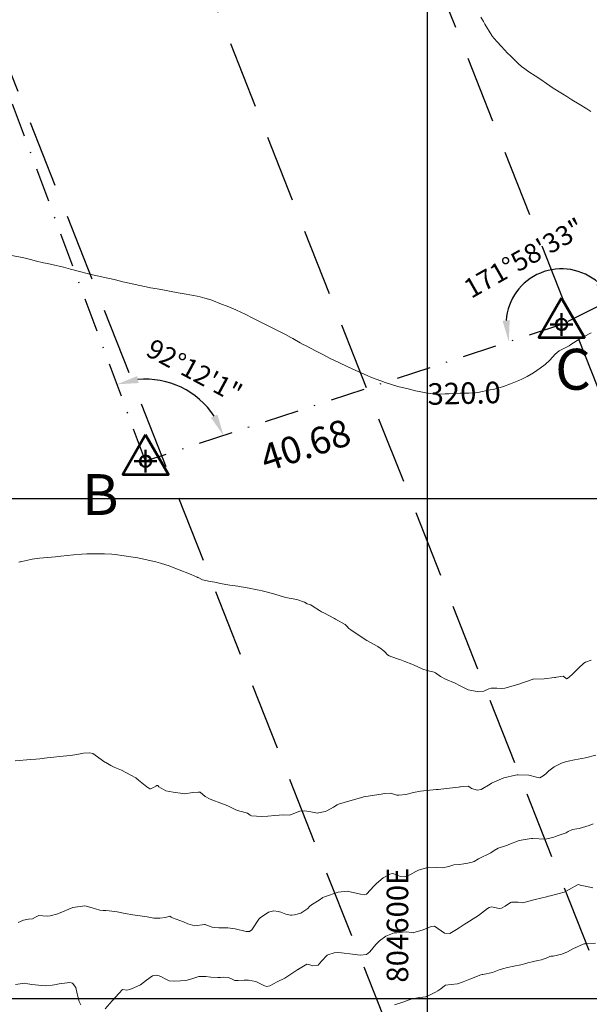
# Model space of a CAD drawing. Units: metres. Extents: x 803099 to 807613, y 8126789 to 8128801.
# Drawn here: x 804562 to 804615, y 8127053 to 8127145 of the extents above; entities that cross this region are included whole.
import ezdxf
from ezdxf.enums import TextEntityAlignment as Align

# ---------------------------------------------------------------- set-up
doc = ezdxf.new("R2010")
doc.units = ezdxf.units.M
doc.header["$LTSCALE"] = 25
doc.header["$PDSIZE"] = 2.5
doc.linetypes.add('DASHDOT', pattern=[25.4, 12.7, -6.35, 0, -6.35])
doc.linetypes.add('HIDDEN', pattern=[0.375, 0.25, -0.125])
for name, color, linetype in [('2-coordenadas', 8, 'Continuous'), ('B_lines acortes', 7, 'Continuous'), ('CUADRICULA', 9, 'Continuous'), ('Curva Indice', 36, 'Continuous'), ('CVL_CUADCON_TX', 2, 'Continuous'), ('CVL_PUNTO', 2, 'Continuous'), ('MEM', 7, 'Continuous'), ('VERTICES', 3, 'Continuous')]:
    doc.layers.add(name, color=color, linetype=linetype)
doc.layers.add('B-angulo', color=7, linetype='Continuous', lineweight=25)
doc.styles.add('2mm', font='simplex.shx', dxfattribs={"height": 2})
doc.styles.add('MONOTXT4', font='MONOTXT4.shx')
doc.styles.get("Standard").update_dxf_attribs({"font": 'simplex.shx'})
doc.styles.add('Style-ITALICS', font='ITALICS.shx')
doc.styles.add('VERTICES', font='sanssb__.ttf')
doc.dimstyles.new('alessandra', dxfattribs={"dimtxt": 1.8, "dimasz": 2, "dimexe": 1.25, "dimexo": 0.625, "dimtad": 2, "dimjust": 3, "dimdec": 3, "dimzin": 9, "dimtxsty": 'Standard', "dimcen": 1.8, "dimclrd": 7, "dimclrt": 7, "dimaunit": 1, "dimadec": 4, "dimazin": 0, "dimtfac": 1, "dimtdec": 3, "dimtmove": 0, "dimatfit": 3, "dimfxl": 0, "dimarcsym": 0})

# ---------------------------------------------------------------- blocks, each defined once
blk = doc.blocks.new('A$C1FF53A4F')
at = {"layer": 'B-angulo', "linetype": 'Continuous', "lineweight": 50}
for p, q in [((3.03, 3.25), (3.03, 0.25)), ((4.53, 1.75), (1.53, 1.75))]:
    blk.add_line(p, q, dxfattribs=at)
at = {"layer": 'B-angulo', "color": 7, "lineweight": 53, "elevation": -1290}
blk.add_lwpolyline([(3.03, 5.25), (0, 0), (6.06, 0)], close=True, dxfattribs=at)
at = {"layer": 'B-angulo', "linetype": 'Continuous', "lineweight": 50}
blk.add_circle((3.03, 1.75), 0.75, dxfattribs=at)
blk = doc.blocks.new('*D14')
at = {"layer": 'B-angulo', "color": 7, "lineweight": -2}
blk.add_arc((804612.444, 8127116.183), 5.165, 48.56427, 175.88681, dxfattribs=at)
at = {"layer": 'B-angulo', "color": 7}
for points in [[(804616.127, 8127120.258), (804615.597, 8127119.853), (804617.077, 8127118.466)], [(804607.623, 8127116.594), (804606.961, 8127116.513), (804607.538, 8127114.569)]]:
    blk.add_solid(points, dxfattribs=at)
at = {"layer": 'B-angulo', "color": 7, "insert": (804609.065, 8127122.155), "char_height": 1.8, "attachment_point": 5, "rotation": 29.50622}
blk.add_mtext('171°58\'33"', dxfattribs=at)
blk = doc.blocks.new('*D15')
at = {"layer": 'B-angulo', "color": 7, "lineweight": -2}
blk.add_arc((804573.805, 8127103.469), 7.625, 33.28604, 95.34114, dxfattribs=at)
at = {"layer": 'B-angulo', "color": 7}
for points in [[(804573.169, 8127110.736), (804573.021, 8127111.385), (804571.145, 8127110.615)], [(804580.479, 8127107.798), (804579.878, 8127107.509), (804581.047, 8127105.852)]]:
    blk.add_solid(points, dxfattribs=at)
at = {"layer": 'B-angulo', "color": 7, "insert": (804578.231, 8127111.672), "char_height": 1.8, "attachment_point": 5, "rotation": 331.64653}
blk.add_mtext('92%%D12\'1"', dxfattribs=at)

msp = doc.modelspace()

# ---------------------------------------------------------------- linework, layer by layer
at = {"layer": '2-coordenadas', "color": 8}
msp.add_line((804600, 8126853.6447), (804600, 8127782.2348), dxfattribs=at)
at = {"layer": 'B_lines acortes', "color": 161, "linetype": 'HIDDEN', "lineweight": 25}
for points in [[(804546.3386, 8127286.2548), (804583.0655, 8127193.2433), (804638.1559, 8127053.7261)], [(804527.7363, 8127278.9094), (804564.4632, 8127185.8979), (804619.5536, 8127046.3807)], [(804509.134, 8127271.564), (804545.8609, 8127178.5525), (804600.9513, 8127039.0353)]]:
    msp.add_lwpolyline(points, dxfattribs=at)
at = {"layer": 'CUADRICULA', "color": 8}
for p, q in [((804600, 8127053.5226), (804600, 8127355.9976)), ((804467.5689, 8127100), (804811.4081, 8127100))]:
    msp.add_line(p, q, dxfattribs=at)
msp.add_lwpolyline([(804467.5689, 8127355.9976), (804467.5689, 8127053.5226), (804811.4081, 8127053.5226), (804811.4081, 8127355.9976)], close=True, dxfattribs=at)
at = {"layer": 'Curva Indice', "color": 36, "linetype": 'Continuous', "lineweight": 13, "flags": 128}
for points, elevation in [([(804615.1659, 8127135.9685), (804614.7722, 8127136.2215), (804614.0819, 8127136.6456), (804613.4003, 8127137.0775), (804612.9156, 8127137.3842), (804612.5415, 8127137.6108), (804611.66, 8127138.1542), (804611.0442, 8127138.5674), (804610.5022, 8127138.9433), (804609.9917, 8127139.2811), (804609.3938, 8127139.6756), (804608.8984, 8127140.0228), (804608.755, 8127140.1403), (804608.3888, 8127140.4821), (804607.6963, 8127141.14), (804607.4177, 8127141.4158), (804606.8487, 8127142.0187), (804606.4432, 8127142.4707), (804606.0007, 8127142.9836), (804605.954, 8127143.0492), (804605.3229, 8127144.1051), (804605.1761, 8127144.3508), (804604.9456, 8127144.7407)], 322.5), ([(804615.1948, 8127115.4009), (804614.5269, 8127115.0553), (804614.1256, 8127114.8495), (804613.3137, 8127114.3192), (804613.1333, 8127114.1997), (804613.0702, 8127114.1665), (804612.2142, 8127113.7272), (804611.8315, 8127113.4092), (804611.3375, 8127112.8572), (804610.906, 8127112.4484), (804610.4488, 8127112.1059), (804609.838, 8127111.6988), (804609.2547, 8127111.3491), (804608.7546, 8127111.0995), (804608.4678, 8127110.9756), (804607.7116, 8127110.6625), (804607.0449, 8127110.4265), (804606.2024, 8127110.177), (804606.0734, 8127110.1466), (804605.795, 8127110.093), (804604.6522, 8127109.8626), (804604.4382, 8127109.833), (804603.814, 8127109.8002), (804603.0338, 8127109.7805), (804601.9635, 8127109.7463), (804601.6269, 8127109.7285), (804601.1663, 8127109.7111), (804600.7462, 8127109.7135), (804600.489, 8127109.7359), (804599.827, 8127109.8316), (804599.3575, 8127109.9103), (804598.8887, 8127110.0121), (804598.1991, 8127110.1824), (804597.2446, 8127110.4295), (804596.7532, 8127110.5705), (804596.0534, 8127110.7897), (804595.6562, 8127110.9277), (804595.2347, 8127111.0885), (804594.7241, 8127111.2888), (804594.459, 8127111.3996), (804593.2712, 8127111.9271), (804592.5373, 8127112.2632), (804591.8157, 8127112.6043), (804591.228, 8127112.8875), (804591.018, 8127112.9907), (804590.2646, 8127113.3759), (804589.6586, 8127113.6939), (804588.6514, 8127114.2207), (804588.4375, 8127114.3319), (804588.1549, 8127114.4868), (804587.4712, 8127114.8804), (804587.3013, 8127114.9766), (804586.7906, 8127115.2488), (804585.8627, 8127115.7206), (804584.9362, 8127116.1819), (804584.2661, 8127116.5187), (804583.5202, 8127116.9013), (804583.2968, 8127117.017), (804582.9777, 8127117.178), (804582.7097, 8127117.3025), (804582.1762, 8127117.533), (804581.3779, 8127117.867), (804580.8493, 8127118.078), (804579.9534, 8127118.4247), (804579.6402, 8127118.5342), (804579.3102, 8127118.6358), (804578.8896, 8127118.7558), (804578.5919, 8127118.8234), (804577.5636, 8127119.0095), (804576.8308, 8127119.1359), (804576.0383, 8127119.2726), (804575.3998, 8127119.3872), (804574.8849, 8127119.4795), (804574.2516, 8127119.5924), (804574.1367, 8127119.6148), (804572.8332, 8127119.8946), (804572.447, 8127119.9823), (804571.6914, 8127120.1585), (804571.0044, 8127120.3171), (804570.5994, 8127120.4112), (804570.1343, 8127120.5176), (804569.1913, 8127120.7295), (804568.8713, 8127120.8053), (804568.3754, 8127120.9335), (804567.6642, 8127121.1193), (804566.8414, 8127121.3308), (804566.173, 8127121.4975), (804565.0875, 8127121.7518), (804564.6925, 8127121.8377), (804564.3279, 8127121.9178), (804564.0907, 8127121.9754), (804563.8003, 8127122.0482), (804563.5415, 8127122.1103), (804563.244, 8127122.1819), (804562.4871, 8127122.3649), (804561.3761, 8127122.6015)], 320), ([(804615.1923, 8127084.9592), (804614.666, 8127084.7872), (804614.5156, 8127084.695), (804614.0006, 8127084.2403), (804613.5959, 8127083.8322), (804613.4184, 8127083.6554), (804612.9985, 8127083.2783), (804612.9115, 8127083.2489), (804612.8447, 8127083.2872), (804612.6022, 8127083.4783), (804611.9632, 8127083.3883), (804611.8626, 8127083.3626), (804611.8412, 8127083.3608), (804611.7877, 8127083.3567), (804610.8209, 8127083.2509), (804609.8094, 8127083.2094), (804609.767, 8127083.205), (804609.7121, 8127083.1877), (804608.369, 8127082.6994), (804607.1795, 8127082.3562), (804606.8897, 8127082.329), (804606.4339, 8127082.371), (804605.899, 8127082.3846), (804605.6915, 8127082.3084), (804605.2234, 8127082.0906), (804604.7427, 8127082.0347), (804603.7564, 8127082.2109), (804603.0148, 8127082.5916), (804602.5731, 8127082.8363), (804601.669, 8127083.2162), (804601.1912, 8127083.4611), (804600.7215, 8127083.7858), (804600.6593, 8127083.8248), (804600.6002, 8127083.8479), (804599.9592, 8127084.002), (804599.5582, 8127084.1374), (804598.6862, 8127084.5502), (804598.5391, 8127084.6149), (804597.8909, 8127084.8462), (804597.4155, 8127085.0244), (804597.3082, 8127085.0629), (804596.675, 8127085.2784), (804596.4282, 8127085.3804), (804596.2742, 8127085.4834), (804596.0119, 8127085.746), (804595.8461, 8127085.9016), (804595.6992, 8127086.0279), (804595.3658, 8127086.2533), (804594.6411, 8127086.6325), (804594.3398, 8127086.8068), (804593.8385, 8127087.1433), (804592.8746, 8127087.7832), (804592.668, 8127087.9297), (804592.4823, 8127088.1318), (804592.3322, 8127088.2808), (804591.4499, 8127088.7921), (804591.3486, 8127088.8452), (804590.3535, 8127089.3789), (804590.1585, 8127089.4802), (804589.9635, 8127089.5862), (804589.3632, 8127089.9727), (804589.1577, 8127090.1042), (804589.0266, 8127090.1416), (804588.8027, 8127090.2218), (804588.5712, 8127090.3674), (804587.8643, 8127090.6079), (804587.3145, 8127090.7002), (804586.8075, 8127090.8127), (804585.8029, 8127091.1102), (804585.0123, 8127091.3299), (804584.6355, 8127091.4091), (804584.3431, 8127091.4664), (804584.1716, 8127091.5097), (804584.0188, 8127091.5465), (804583.4406, 8127091.6642), (804582.887, 8127091.771), (804582.6898, 8127091.8049), (804582.3665, 8127091.8458), (804581.6341, 8127091.9417), (804580.7266, 8127092.0977), (804580.3889, 8127092.1819), (804580.2435, 8127092.218), (804579.808, 8127092.2717), (804579.0943, 8127092.4368), (804578.6761, 8127092.6444), (804578.6273, 8127092.6697), (804578.6073, 8127092.6783), (804578.0286, 8127092.947), (804576.7611, 8127093.4474), (804576.3656, 8127093.6006), (804575.9961, 8127093.7343), (804575.2933, 8127093.957), (804575.2062, 8127093.9824), (804574.7675, 8127094.1005), (804574.0544, 8127094.2766), (804573.1009, 8127094.4795), (804572.8649, 8127094.5239), (804572.6595, 8127094.5565), (804570.9762, 8127094.7882), (804570.6586, 8127094.8193), (804570.0001, 8127094.8597), (804569.7987, 8127094.8656), (804568.755, 8127094.859), (804568.4481, 8127094.8568), (804568.3388, 8127094.8523), (804567.8811, 8127094.8172), (804567.0997, 8127094.7508), (804565.9485, 8127094.6453), (804565.6313, 8127094.6144), (804565.4316, 8127094.5954), (804564.7004, 8127094.5284), (804563.9669, 8127094.4484), (804563.2647, 8127094.3582), (804563.1391, 8127094.336), (804562.2975, 8127094.1517), (804562.1747, 8127094.1261), (804562.1404, 8127094.119), (804562.0458, 8127094.0891)], 317.5), ([(804615.6092, 8127076.1474), (804614.6609, 8127075.8983), (804613.6419, 8127075.7065), (804613.062, 8127075.5832), (804612.8074, 8127075.52), (804612.4446, 8127075.3984), (804611.7461, 8127075.0686), (804611.2707, 8127074.6717), (804610.9694, 8127074.4036), (804610.7253, 8127074.2142), (804610.4173, 8127074.0513), (804610.1106, 8127074.1124), (804609.4154, 8127074.2951), (804608.4015, 8127074.3204), (804608.3069, 8127074.3128), (804608.1521, 8127074.2906), (804607.0866, 8127074.0251), (804605.9896, 8127073.5646), (804605.9436, 8127073.5369), (804605.8069, 8127073.4449), (804604.9844, 8127072.9369), (804604.6306, 8127072.8926), (804604.0742, 8127073.0516), (804603.9135, 8127073.1578), (804603.7695, 8127073.2477), (804603.3321, 8127073.238), (804603.0606, 8127073.1942), (804603.0066, 8127073.1864), (804602.8663, 8127073.167), (804602.022, 8127073.084), (804601.2255, 8127072.9717), (804600.9964, 8127072.9555), (804600.7907, 8127072.9515), (804599.3237, 8127072.8047), (804598.6798, 8127072.6606), (804597.9751, 8127072.4936), (804597.3351, 8127072.4294), (804597.1321, 8127072.4261), (804597.0469, 8127072.4411), (804596.5568, 8127072.5996), (804596.0396, 8127072.5864), (804595.8457, 8127072.5499), (804595.6951, 8127072.5247), (804594.2702, 8127072.2997), (804594.0582, 8127072.2636), (804594.0339, 8127072.2576), (804593.9951, 8127072.2451), (804592.7848, 8127071.9117), (804591.7312, 8127071.5767), (804591.5913, 8127071.5141), (804591.2735, 8127071.3189), (804590.6444, 8127070.9611), (804590.4882, 8127070.9037), (804589.8778, 8127070.7782), (804589.7339, 8127070.7634), (804589.6145, 8127070.7713), (804589.1467, 8127070.8738), (804588.5932, 8127070.9702), (804588.117, 8127070.9473), (804587.7381, 8127070.7869), (804587.197, 8127070.5634), (804586.5736, 8127070.5906), (804586.2029, 8127070.5759), (804585.8149, 8127070.5227), (804585.1634, 8127070.4595), (804584.564, 8127070.4348), (804584.0989, 8127070.4606), (804583.652, 8127070.4958), (804583.5172, 8127070.5507), (804583.2863, 8127070.7402), (804582.9456, 8127070.8544), (804582.5503, 8127070.9238), (804582.1805, 8127071.0665), (804581.4556, 8127071.4222), (804580.5606, 8127071.7719), (804580.2021, 8127071.9043), (804579.7973, 8127072.0558), (804579.3373, 8127072.2922), (804578.8686, 8127072.6958), (804578.851, 8127072.707), (804578.7946, 8127072.7181), (804578.6792, 8127072.717), (804578.1824, 8127072.6573), (804577.4314, 8127072.5549), (804577.2515, 8127072.566), (804576.3657, 8127072.6933), (804575.696, 8127072.8407), (804575.0263, 8127073.2047), (804574.9281, 8127073.3135), (804574.8646, 8127073.3373), (804574.7523, 8127073.2727), (804574.5499, 8127073.1372), (804574.2777, 8127073.0122), (804574.2034, 8127073.017), (804573.9233, 8127073.2104), (804573.7683, 8127073.3173), (804573.144, 8127073.8178), (804572.886, 8127074.0208), (804572.4496, 8127074.282), (804571.5539, 8127074.7364), (804570.9641, 8127075.0103), (804570.59, 8127075.1903), (804570.1206, 8127075.4554), (804570.0592, 8127075.4768), (804570.0173, 8127075.4953), (804569.108, 8127076.148), (804568.9093, 8127076.2836), (804568.6211, 8127076.3676), (804568.0383, 8127076.3267), (804567.4144, 8127076.2091), (804566.8398, 8127076.1153), (804566.1556, 8127076.0419), (804565.8191, 8127076.0143), (804565.2805, 8127075.9628), (804564.6698, 8127075.8856), (804564.4195, 8127075.8547), (804563.9825, 8127075.8097), (804563.6238, 8127075.7763), (804563.1354, 8127075.7335), (804561.7026, 8127075.6062)], 315)]:
    msp.add_lwpolyline(points, dxfattribs=dict(at, elevation=elevation))
at = {"layer": 'Curva Indice', "color": 36, "linetype": 'Continuous', "lineweight": 13}
for points in [[(804615.3684, 8127069.7455, 312.5), (804615.0097, 8127069.6072, 312.5), (804614.6868, 8127069.5117, 312.5), (804614.0733, 8127069.3386, 312.5), (804613.8715, 8127069.2944, 312.5), (804613.4406, 8127069.2189, 312.5), (804613.0662, 8127069.0532, 312.5), (804612.8535, 8127068.9384, 312.5), (804612.4094, 8127068.7795, 312.5), (804612.0295, 8127068.6489, 312.5), (804611.973, 8127068.6238, 312.5), (804611.6283, 8127068.4759, 312.5), (804610.9172, 8127068.3241, 312.5), (804609.7683, 8127068.3827, 312.5), (804609.6348, 8127068.387, 312.5), (804609.443, 8127068.3744, 312.5), (804608.4893, 8127068.2027, 312.5), (804607.5458, 8127067.8385, 312.5), (804607.4261, 8127067.7876, 312.5), (804607.2224, 8127067.7234, 312.5), (804606.5511, 8127067.506, 312.5), (804606.1863, 8127067.2783, 312.5), (804605.8594, 8127067.07, 312.5), (804604.7312, 8127066.5018, 312.5), (804604.3108, 8127066.2727, 312.5), (804604.1438, 8127066.2024, 312.5), (804603.7355, 8127066.105, 312.5), (804603.3567, 8127066.0286, 312.5), (804602.969, 8127065.9891, 312.5), (804602.4191, 8127065.9338, 312.5), (804601.9571, 8127065.7938, 312.5), (804601.3945, 8127065.6666, 312.5), (804600.8635, 8127065.7027, 312.5), (804600.1194, 8127065.7259, 312.5), (804599.1454, 8127065.4425, 312.5), (804598.9187, 8127065.3259, 312.5), (804598.417, 8127065.0406, 312.5), (804597.8886, 8127064.8422, 312.5), (804597.484, 8127064.8753, 312.5), (804597.0134, 8127065.0439, 312.5), (804596.8637, 8127065.1144, 312.5), (804596.6962, 8127065.1553, 312.5), (804596.5007, 8127065.0938, 312.5), (804596.0522, 8127064.8328, 312.5), (804595.8822, 8127064.726, 312.5), (804595.257, 8127064.2184, 312.5), (804595.042, 8127064.0034, 312.5), (804594.321, 8127063.2204, 312.5), (804594.1839, 8127063.1472, 312.5), (804593.7766, 8127063.2201, 312.5), (804592.5385, 8127063.5027, 312.5), (804591.7013, 8127063.4198, 312.5), (804590.4355, 8127062.987, 312.5), (804590.2742, 8127062.9079, 312.5), (804589.929, 8127062.6731, 312.5), (804589.2171, 8127062.2171, 312.5), (804589.0401, 8127062.085, 312.5), (804588.8629, 8127061.8863, 312.5), (804588.2357, 8127061.4526, 312.5), (804587.6482, 8127061.288, 312.5), (804587.4021, 8127061.2589, 312.5), (804587.2589, 8127061.2633, 312.5), (804586.8194, 8127061.3649, 312.5), (804586.3783, 8127061.533, 312.5), (804586.1337, 8127061.6074, 312.5), (804585.7231, 8127061.6626, 312.5), (804585.2158, 8127061.5605, 312.5), (804584.4381, 8127061.0287, 312.5), (804584.3324, 8127060.9022, 312.5), (804583.6624, 8127059.9156, 312.5), (804583.4621, 8127059.7542, 312.5), (804583.1462, 8127059.7598, 312.5), (804582.1213, 8127059.9956, 312.5), (804581.4466, 8127060.0838, 312.5), (804580.939, 8127060.089, 312.5), (804580.6203, 8127060.0813, 312.5), (804580.1935, 8127060.1096, 312.5), (804579.9783, 8127060.1633, 312.5), (804579.4088, 8127060.3755, 312.5), (804579.3438, 8127060.4007, 312.5), (804579.3074, 8127060.4021, 312.5), (804579.2701, 8127060.3921, 312.5), (804578.3761, 8127060.2684, 312.5), (804577.7406, 8127060.4647, 312.5), (804577.3416, 8127060.6485, 312.5), (804576.3107, 8127061.029, 312.5), (804576.1917, 8127061.0931, 312.5), (804576.0521, 8127061.1644, 312.5), (804575.664, 8127061.0642, 312.5), (804575.1199, 8127060.9754, 312.5), (804574.9716, 8127060.9916, 312.5), (804574.7249, 8127060.9902, 312.5), (804574.5686, 8127060.9857, 312.5), (804573.9416, 8127061.1035, 312.5), (804573.2898, 8127061.2088, 312.5), (804572.6272, 8127061.2982, 312.5), (804571.8958, 8127061.4354, 312.5), (804571.1621, 8127061.5798, 312.5), (804570.4326, 8127061.6875, 312.5), (804570.1219, 8127061.7022, 312.5), (804569.8709, 8127061.6978, 312.5), (804569.5443, 8127061.7457, 312.5), (804569.4583, 8127061.7757, 312.5), (804569.2589, 8127061.812, 312.5), (804568.8334, 8127061.952, 312.5), (804568.1562, 8127062.1336, 312.5), (804567.0593, 8127061.9926, 312.5), (804565.7161, 8127061.4223, 312.5), (804565.646, 8127061.3947, 312.5), (804564.9391, 8127061.2019, 312.5), (804564.6931, 8127061.1742, 312.5), (804564.2557, 8127061.2186, 312.5), (804563.897, 8127061.2305, 312.5), (804563.6297, 8127061.1186, 312.5), (804563.3121, 8127060.9434, 312.5), (804562.9289, 8127060.8882, 312.5), (804562.4696, 8127060.7896, 312.5), (804561.9784, 8127060.576, 312.5)], [(804615.3535, 8127063.8096, 310), (804614.474, 8127063.9815, 310), (804614.1795, 8127064.0697, 310), (804614.0541, 8127064.1053, 310), (804613.9105, 8127064.0947, 310), (804613.1376, 8127063.6448, 310), (804612.6839, 8127063.4229, 310), (804612.2058, 8127063.2804, 310), (804611.4084, 8127063.0765, 310), (804611.2236, 8127063.0257, 310), (804611.048, 8127062.9806, 310), (804609.9935, 8127062.7261, 310), (804608.9258, 8127062.4448, 310), (804608.8002, 8127062.4312, 310), (804608.4143, 8127062.463, 310), (804607.7937, 8127062.4763, 310), (804607.7004, 8127062.434, 310), (804607.2004, 8127062.1177, 310), (804606.8636, 8127061.9299, 310), (804606.659, 8127061.887, 310), (804605.9245, 8127062.0319, 310), (804605.7078, 8127061.996, 310), (804605.5651, 8127061.8999, 310), (804604.7215, 8127061.2452, 310), (804603.3995, 8127060.408, 310), (804602.9244, 8127060.0955, 310), (804602.6922, 8127059.9274, 310), (804602.057, 8127059.5552, 310), (804601.5717, 8127059.6009, 310), (804600.6237, 8127060.2473, 310), (804600.3167, 8127060.2132, 310), (804599.9042, 8127060.0423, 310), (804599.4879, 8127059.8756, 310), (804598.7302, 8127059.6513, 310), (804598.6549, 8127059.6407, 310), (804598.5403, 8127059.6487, 310), (804597.9976, 8127059.7124, 310), (804597.3707, 8127059.6661, 310), (804597.1468, 8127059.6412, 310), (804596.8945, 8127059.6164, 310), (804596.1228, 8127059.3249, 310), (804595.5353, 8127058.8694, 310), (804595.1994, 8127058.541, 310), (804594.644, 8127057.8616, 310), (804594.3123, 8127057.5976, 310), (804593.7228, 8127057.5471, 310), (804593.0174, 8127057.6397, 310), (804591.9986, 8127057.7636, 310), (804591.6692, 8127057.7925, 310), (804591.317, 8127057.7645, 310), (804590.7231, 8127057.5921, 310), (804590.6806, 8127057.5649, 310), (804590.1364, 8127056.9957, 310), (804589.8226, 8127056.6342, 310), (804589.7888, 8127056.6131, 310), (804589.3536, 8127056.5454, 310), (804588.9637, 8127056.6974, 310), (804588.7868, 8127056.7149, 310), (804587.9953, 8127056.247, 310), (804587.9681, 8127056.2288, 310), (804587.9605, 8127056.2239, 310), (804587.023, 8127055.6058, 310), (804586.7267, 8127055.4264, 310), (804586.042, 8127055.0752, 310), (804585.3356, 8127054.7074, 310), (804585.0712, 8127054.6356, 310), (804584.8478, 8127054.699, 310), (804584.0393, 8127055.0974, 310), (804583.3586, 8127055.2186, 310), (804582.9749, 8127055.2302, 310), (804582.4177, 8127055.2064, 310), (804582.104, 8127055.2081, 310), (804581.967, 8127055.2599, 310), (804581.4955, 8127055.4711, 310), (804581.0358, 8127055.5075, 310), (804580.768, 8127055.4818, 310), (804580.5045, 8127055.469, 310), (804579.874, 8127055.4989, 310), (804579.3889, 8127055.5628, 310), (804578.7509, 8127055.555, 310), (804578.0863, 8127055.342, 310), (804577.5501, 8127055.1943, 310), (804577.0514, 8127055.1707, 310), (804576.4551, 8127055.1249, 310), (804575.9888, 8127055.1649, 310), (804575.8011, 8127055.2487, 310), (804575.627, 8127055.3496, 310), (804575.2842, 8127055.5371, 310), (804575.0828, 8127055.6342, 310), (804574.8173, 8127055.6976, 310), (804574.4535, 8127055.6451, 310), (804573.9038, 8127055.2322, 310), (804573.3478, 8127054.8061, 310), (804573.003, 8127054.6488, 310), (804572.3404, 8127054.3481, 310), (804572.0562, 8127054.3072, 310), (804571.65, 8127054.3675, 310), (804571.3062, 8127053.9933, 310), (804570.7012, 8127053.303, 310), (804570.0558, 8127052.5657, 310)], [(804615.5872, 8127058.6781, 307.5), (804614.6356, 8127058.612, 307.5), (804614.5295, 8127058.5934, 307.5), (804614.4495, 8127058.5688, 307.5), (804613.4985, 8127058.1269, 307.5), (804612.9964, 8127057.8617, 307.5), (804612.4729, 8127057.652, 307.5), (804611.6486, 8127057.47, 307.5), (804611.4356, 8127057.4541, 307.5), (804611.3458, 8127057.435, 307.5), (804611.1577, 8127057.3365, 307.5), (804610.5726, 8127057.1099, 307.5), (804610.2238, 8127057.0404, 307.5), (804609.8471, 8127056.9693, 307.5), (804609.3109, 8127056.8412, 307.5), (804609.1183, 8127056.785, 307.5), (804608.6436, 8127056.6541, 307.5), (804608.0056, 8127056.5249, 307.5), (804607.4161, 8127056.3923, 307.5), (804606.9446, 8127056.2781, 307.5), (804606.6528, 8127056.1854, 307.5), (804606.0105, 8127055.9528, 307.5), (804605.1335, 8127055.7675, 307.5), (804605.065, 8127055.7535, 307.5), (804604.9568, 8127055.7198, 307.5), (804603.9255, 8127055.3325, 307.5), (804603.3064, 8127055.0601, 307.5), (804602.7772, 8127054.8789, 307.5), (804602.2016, 8127054.8166, 307.5), (804601.6661, 8127054.7485, 307.5), (804601.5824, 8127054.7063, 307.5), (804601.2125, 8127054.4251, 307.5), (804600.9341, 8127054.239, 307.5), (804600.7188, 8127054.1163, 307.5), (804600.1049, 8127053.7911, 307.5), (804599.8952, 8127053.6932, 307.5), (804599.8067, 8127053.6728, 307.5), (804599.5649, 8127053.6565, 307.5), (804599.2803, 8127053.6254, 307.5), (804598.705, 8127053.5329, 307.5), (804598.6574, 8127053.5222, 307.5), (804598.3671, 8127053.427, 307.5), (804597.5957, 8127053.1572, 307.5), (804596.9254, 8127052.9305, 307.5)], [(804567.8031, 8127052.9406, 310), (804567.6234, 8127053.2518, 310), (804567.4546, 8127053.9639, 310), (804567.3393, 8127054.5536, 310), (804567.0197, 8127054.9474, 310), (804566.7839, 8127055.0169, 310), (804565.7772, 8127054.8783, 310), (804565.3341, 8127054.7938, 310), (804565.1288, 8127054.7544, 310), (804564.4861, 8127054.6987, 310), (804563.2364, 8127054.8164, 310), (804562.8717, 8127054.8987, 310), (804562.5785, 8127054.9363, 310), (804561.7235, 8127054.8091, 310)]]:
    msp.add_polyline3d(points, dxfattribs=at)
at = {"layer": 'CVL_PUNTO', "color": 2}
for p in [(804612.444, 8127116.1829), (804612.444, 8127116.1829), (804573.8048, 8127103.469), (804573.8048, 8127103.469)]:
    msp.add_point(p, dxfattribs=at)
at = {"layer": 'MEM', "color": 214, "linetype": 'DASHDOT', "ltscale": 0.01}
msp.add_lwpolyline([(804545.8609, 8127178.5525), (804513.5171, 8127228.2063), (804580.7957, 8127271.2995), (804650.8691, 8127271.0371), (804714.3564, 8127294.0517), (804714.3564, 8127294.0517), (804737.0753, 8127250.9012), (804762.018, 8127196.0991), (804718.8291, 8127162.2886), (804673.7209, 8127146.385), (804612.444, 8127116.1829), (804573.8048, 8127103.469)], close=True, dxfattribs=at)
msp.add_lwpolyline([(804545.8609, 8127178.5525), (804513.5171, 8127228.2063), (804580.7957, 8127271.2995), (804650.8691, 8127271.0371), (804714.3564, 8127294.0517), (804714.3564, 8127294.0517), (804737.0753, 8127250.9012), (804762.018, 8127196.0991), (804718.8291, 8127162.2886), (804673.7209, 8127146.385), (804612.444, 8127116.1829), (804573.8048, 8127103.469)], close=True, dxfattribs=at)

# ---------------------------------------------------------------- block references
at = {"layer": 'B-angulo', "xscale": 0.6999999999970896, "yscale": 0.7000000001862645, "zscale": 0.7}
for p in [(804610.3222, 8127114.9579), (804571.683, 8127102.244)]:
    msp.add_blockref('A$C1FF53A4F', p, dxfattribs=at)

# ---------------------------------------------------------------- texts
at = {"layer": 'CUADRICULA', "color": 7, "style": '2mm'}
msp.add_text('804600E', height=2, rotation=90, dxfattribs=at).set_placement((804598.1987, 8127054.9984, 300))
at = {"layer": 'Curva Indice', "color": 7, "linetype": 'Continuous', "lineweight": 13, "style": 'Style-ITALICS'}
msp.add_text('320.0', height=2, rotation=1.448327, dxfattribs=at).set_placement((804603.3946, 8127109.7896, 320), align=Align.MIDDLE_CENTER)
at = {"layer": 'CVL_CUADCON_TX', "color": 7, "style": 'MONOTXT4'}
msp.add_text('40.68', height=2.5, rotation=18.102089, dxfattribs=at).set_placement((804584.9929, 8127102.4454))
at = {"layer": 'VERTICES', "style": 'VERTICES'}
for s, p in [('C', (804611.8499, 8127110.1156)), ('B', (804567.8885, 8127098.4692))]:
    msp.add_text(s, height=3.8, dxfattribs=at).set_placement(p)

# ---------------------------------------------------------------- dimensions: what is measured, and where the dimension line sits
at = {"layer": 'B-angulo'}
dim = msp.add_angular_dim_2l(base=(804575.1706, 8127110.9702), line1=((804612.444, 8127116.1829), (804573.8048, 8127103.469)), line2=((804573.8048, 8127103.469), (804545.8609, 8127178.5525)), text='92%%D12\'1"', dimstyle='alessandra', dxfattribs=at)
dim.commit()
dim.dimension.update_dxf_attribs({"geometry": '*D15', "text_midpoint": (804577.4258, 8127110.1789), "dimtype": 162})
dim = msp.add_angular_dim_2l(base=(804613.02307, 8127121.31551), line1=((804673.72086, 8127146.38497), (804612.444, 8127116.18294)), line2=((804612.444, 8127116.18294), (804573.80478, 8127103.469)), dimstyle='alessandra', dxfattribs=at)
dim.commit()
dim.dimension.update_dxf_attribs({"geometry": '*D14', "text_midpoint": (804609.90008, 8127120.67817), "dimtype": 162})

doc.saveas('drawing.dxf')
